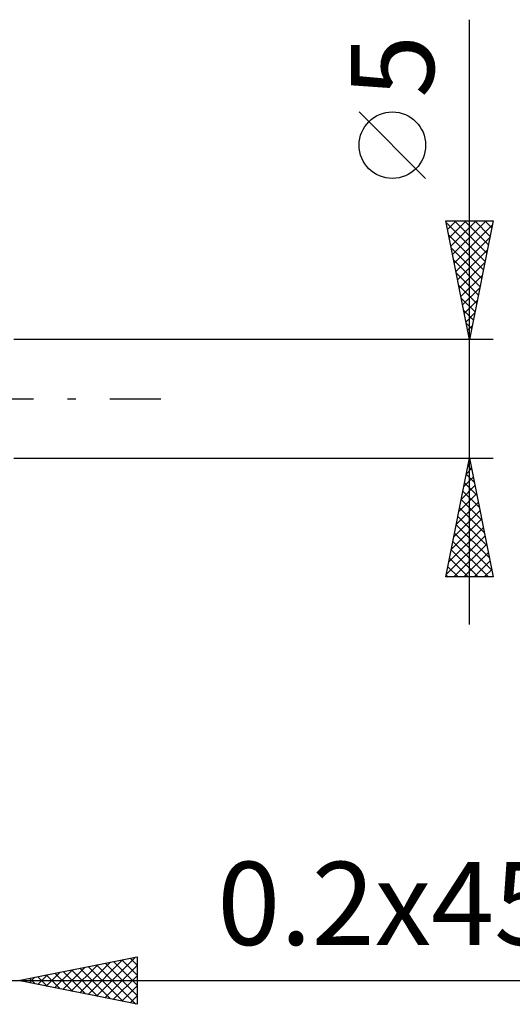
# Model space of a CAD drawing. Units: millimetres. Extents: x -74 to 70, y -61 to 61.
# Drawn here: x 22 to 42, y -26 to 16 of the extents above; entities that cross this region are included whole.
import ezdxf
from ezdxf.enums import TextEntityAlignment as Align

# ---------------------------------------------------------------- set-up
doc = ezdxf.new("R2010")
doc.units = ezdxf.units.MM
doc.header["$LTSCALE"] = 7.15
doc.linetypes.add('LONGDASH_DASH', pattern=[0.85, 0.4, -0.2, 0.05, -0.2])
doc.layers.add('2', color=7, linetype='CONTINUOUS')
doc.layers.add('SK4', color=2, linetype='LONGDASH_DASH')
doc.styles.get("Standard").update_dxf_attribs({"font": 'Monospac821 BT'})

msp = doc.modelspace()

# ---------------------------------------------------------------- linework, layer by layer
at = {"layer": '2', "color": 7, "linetype": 'CONTINUOUS', "lineweight": 25}
for p, q in [((40.649, -9.5), (40.649, 15.975)), ((38.799, 9.287), (35.999, 12.088)), ((40.649, 2.5), (39.649, 7.5)), ((39.649, 7.5), (41.649, 7.5)), ((39.65, 7.493), (39.657, 7.5)), ((39.721, 7.139), (40.081, 7.5)), ((39.791, 6.786), (40.506, 7.5)), ((39.862, 6.432), (40.93, 7.5)), ((39.933, 6.079), (41.354, 7.5)), ((40.018, 7.5), (41.377, 6.141)), ((40.442, 7.5), (41.447, 6.494)), ((41.649, 7.5), (40.649, 2.5)), ((40.866, 7.5), (41.518, 6.848)), ((41.29, 7.5), (41.589, 7.201)), ((39.662, 7.431), (41.306, 5.787)), ((40.004, 5.725), (41.616, 7.338)), ((39.769, 6.901), (41.235, 5.434)), ((40.074, 5.372), (41.51, 6.808)), ((39.875, 6.37), (41.165, 5.08)), ((40.145, 5.018), (41.404, 6.277)), ((39.981, 5.84), (41.094, 4.727)), ((40.216, 4.665), (41.298, 5.747)), ((40.087, 5.31), (41.023, 4.373)), ((40.286, 4.311), (41.192, 5.217)), ((40.193, 4.779), (40.953, 4.019)), ((40.357, 3.957), (41.086, 4.686)), ((40.299, 4.249), (40.882, 3.666)), ((40.428, 3.604), (40.98, 4.156)), ((40.405, 3.719), (40.811, 3.312)), ((40.499, 3.25), (40.874, 3.626)), ((40.511, 3.188), (40.74, 2.959)), ((40.569, 2.897), (40.768, 3.095)), ((41.649, 2.5), (21.449, 2.5)), ((40.617, 2.658), (40.67, 2.605)), ((40.64, 2.543), (40.662, 2.565)), ((21.449, -2.5), (41.649, -2.5)), ((39.649, -7.5), (40.649, -2.5)), ((40.584, -2.824), (40.746, -2.986)), ((40.624, -2.624), (40.665, -2.582)), ((40.649, -2.5), (41.649, -7.5)), ((40.412, -3.684), (40.807, -3.289)), ((40.513, -3.178), (40.852, -3.517)), ((40.518, -3.154), (40.736, -2.936)), ((40.306, -4.215), (40.877, -3.643)), ((40.442, -3.531), (40.958, -4.047)), ((40.2, -4.745), (40.948, -3.997)), ((40.372, -3.885), (41.064, -4.577)), ((40.094, -5.275), (41.019, -4.35)), ((40.301, -4.238), (41.17, -5.108)), ((39.988, -5.806), (41.089, -4.704)), ((40.16, -4.946), (41.382, -6.168)), ((40.23, -4.592), (41.276, -5.638)), ((39.881, -6.336), (41.16, -5.057)), ((40.089, -5.299), (41.488, -6.699)), ((39.669, -7.397), (41.301, -5.764)), ((39.775, -6.866), (41.231, -5.411)), ((40.018, -5.653), (41.594, -7.229)), ((39.947, -6.006), (41.441, -7.5)), ((39.99, -7.5), (41.372, -6.118)), ((39.877, -6.36), (41.017, -7.5)), ((40.414, -7.5), (41.443, -6.471)), ((39.806, -6.713), (40.593, -7.5)), ((40.839, -7.5), (41.514, -6.825)), ((39.665, -7.42), (39.744, -7.5)), ((39.735, -7.067), (40.168, -7.5)), ((41.263, -7.5), (41.584, -7.179)), ((41.649, -7.5), (39.649, -7.5)), ((21.649, -24.5), (26.649, -23.5)), ((24.585, -25.087), (26.053, -23.619)), ((24.938, -25.158), (26.583, -23.513)), ((26.004, -23.629), (26.649, -24.274)), ((26.358, -23.558), (26.649, -23.849)), ((26.649, -23.5), (26.649, -25.5)), ((23.17, -24.804), (23.931, -24.043)), ((23.524, -24.875), (24.462, -23.937)), ((23.877, -24.946), (24.992, -23.831)), ((23.883, -24.053), (25, -25.17)), ((24.231, -25.016), (25.522, -23.725)), ((24.236, -23.982), (25.53, -25.276)), ((24.59, -23.912), (26.06, -25.382)), ((24.943, -23.841), (26.591, -25.488)), ((25.292, -25.229), (26.649, -23.872)), ((25.297, -23.77), (26.649, -25.122)), ((25.65, -23.7), (26.649, -24.698)), ((21.756, -24.522), (21.81, -24.468)), ((22.11, -24.592), (22.34, -24.362)), ((22.115, -24.407), (22.348, -24.64)), ((22.463, -24.663), (22.871, -24.256)), ((22.468, -24.336), (22.878, -24.746)), ((22.817, -24.734), (23.401, -24.15)), ((22.822, -24.265), (23.409, -24.852)), ((23.176, -24.195), (23.939, -24.958)), ((23.529, -24.124), (24.469, -25.064)), ((25.645, -25.299), (26.649, -24.296)), ((14.449, -24.5), (49.474, -24.5)), ((26.649, -25.5), (21.649, -24.5)), ((21.761, -24.477), (21.818, -24.534)), ((25.999, -25.37), (26.649, -24.72)), ((26.352, -25.441), (26.649, -25.144))]:
    msp.add_line(p, q, dxfattribs=at)
msp.add_circle((37.399, 10.688), 1.4, dxfattribs=at)
at = {"layer": 'SK4', "color": 2, "linetype": 'LONGDASH_DASH', "lineweight": 25}
msp.add_line((-41.351, 0), (27.649, 0), dxfattribs=at)

# ---------------------------------------------------------------- texts
at = {"layer": '2', "color": 7, "linetype": 'CONTINUOUS', "lineweight": 25}
msp.add_text('5', height=3.5, rotation=90, dxfattribs=at).set_placement((39.149, 14.012), align=Align.CENTER)
msp.add_text('0.2x45°', height=3.5, dxfattribs=at).set_placement((38.061, -23), align=Align.CENTER)

doc.saveas('drawing.dxf')
